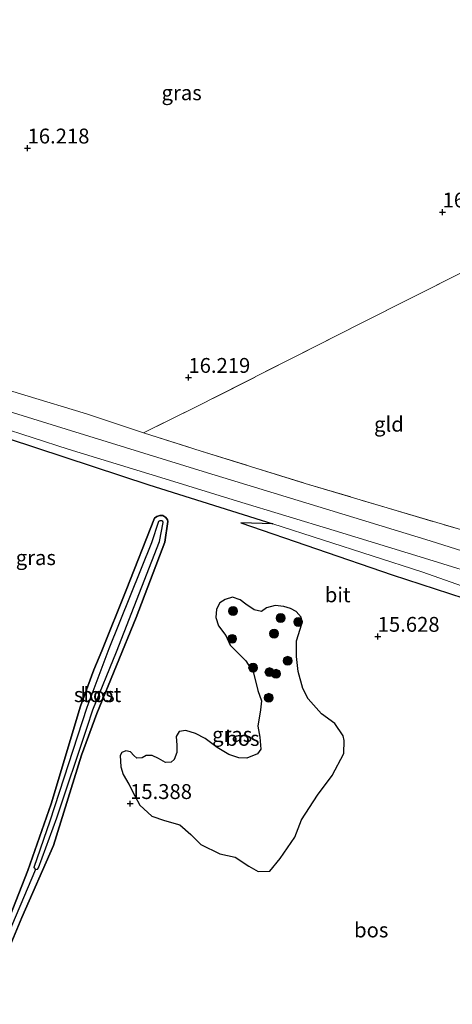
# Model space of a CAD drawing. Units: metres. Extents: x 200000 to 210010, y 387500 to 393753.
# Drawn here: x 204251 to 204324, y 391029 to 391195 of the extents above; entities that cross this region are included whole.
import ezdxf
from ezdxf.enums import TextEntityAlignment as Align

# ---------------------------------------------------------------- set-up
doc = ezdxf.new("R2010")
doc.units = ezdxf.units.M
doc.linetypes.add('IE-TERREINAFSCHEIDING', pattern=[10, 8, -2])
doc.layers.get('0').update_dxf_attribs({"lineweight": 25})
for name, color, linetype, lineweight in [('B-ME-GR-BOOM-S-B1', 93, 'Continuous', 18), ('B-ME-GR-BOS-GV-B6', 10, 'Continuous', 25), ('B-ME-GW-HOOGTEPUNT-S-B1', 10, 'Continuous', 25), ('B-ME-GW-INSTEEKWATERGANG-L-B1', 10, 'Continuous', 25), ('B-ME-GW-KRUINLIJN-L-B1', 93, 'Continuous', 18), ('B-ME-GW-TEENLIJN-L-B1', 93, 'Continuous', 18), ('B-ME-GW-WATERGANG-GREPPEL-L-B1', 10, 'Continuous', 25), ('B-ME-IE-GRASLAND-GV-B6', 93, 'Continuous', 18), ('B-ME-IE-GRONDWERKLIJN-GROND_INGERICHT-GV-B6', 253, 'Continuous', 18), ('B-ME-IE-TERREINAFSCHEIDING-RASTERHEKWERK-L-B1', 8, 'IE-TERREINAFSCHEIDING', 18), ('B-ME-OG-WATER-GV-B6', 153, 'Continuous', 18), ('B-ME-VH-VERH_SOORT-BITUMEN-GV-B6', 8, 'IE-TERREINAFSCHEIDING-NATUURLIJK-HOUTWAL', 18)]:
    doc.layers.add(name, color=color, linetype=linetype, lineweight=lineweight)
doc.styles.add('NLCS-ISO', font='NLCS-ISO.TTF')
doc.linetypes.add('IE-TERREINAFSCHEIDING-NATUURLIJK-HOUTWAL', pattern='A,7,-1.5,[67,NLCS.SHX,S=0.75,R=45,X=0,Y=0],-1.5,7,-1.5,[70,NLCS.SHX,S=0.75,R=0,X=0,Y=0],-1.5', length=20)

# ---------------------------------------------------------------- blocks, each defined once
blk = doc.blocks.new('boom')
blk.add_hatch(color=256).paths.add_polyline_path([(-0.75, 0, 1), (0.75, 0, 1)])
blk.add_circle((0, 0), 0.75)
blk = doc.blocks.new('hoogtepunt')
for p, q in [((-0.5, 0), (0.5, 0)), ((0, 0.5), (0, -0.5))]:
    blk.add_line(p, q)

msp = doc.modelspace()

# ---------------------------------------------------------------- linework, layer by layer
at = {"layer": 'B-ME-GR-BOS-GV-B6'}
for points in [[(204244.59, 391126.1, 16.2), (204273.09, 391116.71, 16.08), (204293.96, 391110.14, 16.21)], [(204246.05, 391030.42, 15.2), (204251.73, 391043.89, 15.28), (204257.03, 391056.02, 15.31), (204261.77, 391071.23, 15.36), (204264.3, 391078.22, 15.48), (204270.97, 391094.35, 15.6), (204275.78, 391107.04, 15.6), (204276.26, 391110.54, 15.66), (204276.2, 391110.83, 15.68), (204275.94, 391111.19, 15.69), (204275.41, 391111.55, 15.72), (204274.95, 391111.54, 15.74), (204274.42, 391111.38, 15.76), (204274.05, 391111.07, 15.77), (204269.29, 391098.96, 15.68), (204265.14, 391088.78, 15.56), (204263.84, 391085.58, 15.6), (204261.56, 391079.46, 15.54), (204256.64, 391063, 15.37), (204252.71, 391051.8, 15.34), (204247.7, 391039.16, 15.27)], [(204276.26, 391110.54, 15.66), (204275.78, 391107.04, 15.6), (204270.97, 391094.35, 15.6), (204264.3, 391078.22, 15.48), (204261.77, 391071.23, 15.36), (204257.03, 391056.02, 15.31), (204251.73, 391043.89, 15.28), (204246.05, 391030.42, 15.2)], [(204247.7, 391039.16, 15.27), (204252.71, 391051.8, 15.34), (204256.64, 391063, 15.37), (204261.56, 391079.46, 15.54), (204263.84, 391085.58, 15.6), (204265.14, 391088.78, 15.56), (204269.29, 391098.96, 15.68), (204274.05, 391111.07, 15.77), (204274.42, 391111.38, 15.76), (204274.95, 391111.54, 15.74), (204275.41, 391111.55, 15.72), (204275.94, 391111.19, 15.69), (204276.2, 391110.83, 15.68), (204276.26, 391110.54, 15.66)], [(204262.66, 391079.22, 15.11), (204256.43, 391060.12, 15.11), (204253.71, 391052.29, 15.11), (204253.98, 391051.94, 15.11), (204254.34, 391052, 15.11), (204254.49, 391052.23, 15.11), (204257.61, 391060.67, 15.11), (204262.72, 391075.9, 15.11), (204263.63, 391078.81, 15.11), (204267.62, 391088.59, 15.11), (204274.86, 391107.14, 15.11), (204275.48, 391110.36, 15.11), (204275.44, 391110.51, 15.11), (204275.25, 391110.63, 15.11), (204274.94, 391110.66, 15.11), (204274.69, 391110.55, 15.11), (204273.5, 391106.93, 15.11), (204266.37, 391089.08, 15.11), (204262.66, 391079.22, 15.11)], [(204293.96, 391110.14, 16.21), (204288.58, 391110.32, 15.96), (204314.04, 391101.58, 15.68), (204335.73, 391094.5, 15.58)], [(204287.83, 391088.64, 15.53), (204289.38, 391087.07, 15.55), (204290.67, 391085.08, 15.56), (204291.4, 391082.07, 15.41), (204292.06, 391080.32, 15.41), (204291.85, 391078.83, 15.41), (204291.41, 391076.09, 15.41), (204291.75, 391074.22, 15.41), (204291.93, 391072.2, 15.41), (204291.36, 391071.4, 15.41), (204289.58, 391070.72, 15.41), (204288.24, 391070.77, 15.42), (204286.56, 391071.33, 15.42), (204284.56, 391072.47, 15.42), (204282.56, 391074.01, 15.42), (204280.93, 391074.83, 15.42), (204279.33, 391075.35, 15.42), (204278.18, 391075.17, 15.41), (204277.68, 391074.33, 15.42), (204277.78, 391072.91, 15.42), (204277.8, 391071.66, 15.42), (204277.36, 391070.46, 15.42), (204276.85, 391070.04, 15.42), (204275.86, 391069.96, 15.42), (204274.68, 391070.63, 15.42), (204273.63, 391071.17, 15.42), (204272.62, 391071.12, 15.42), (204271.93, 391070.77, 15.42), (204271.07, 391070.68, 15.41), (204270.54, 391071.17, 15.41), (204269.98, 391071.76, 15.41), (204269.2, 391071.95, 15.41), (204268.56, 391071.67, 15.42), (204268.24, 391071.15, 15.41), (204268.39, 391069.25, 15.43), (204268.75, 391067.95, 15.43), (204269.69, 391066.3, 15.43), (204270.73, 391064.36, 15.42), (204271.57, 391062.81, 15.42), (204273.6, 391060.95, 15.43), (204275.74, 391060.2, 15.43), (204278.28, 391059.45, 15.44), (204280.16, 391057.84, 15.44), (204281.83, 391056.14, 15.44), (204285.02, 391054.59, 15.44), (204287.6, 391054.04, 15.46), (204289.92, 391052.54, 15.46), (204291.49, 391051.6, 15.46), (204293.46, 391051.66, 15.47), (204295.19, 391053.83, 15.44), (204297.64, 391057.38, 15.43), (204298.77, 391060.34, 15.44), (204301.44, 391064.48, 15.43), (204303.91, 391067.78, 15.46), (204305.89, 391071.51, 15.46), (204305.98, 391073.66, 15.42), (204305.76, 391074.48, 15.43), (204304.39, 391076.51, 15.44), (204302.13, 391078.18, 15.49), (204299.92, 391080.71, 15.57), (204299.02, 391082.43, 15.58), (204298.2, 391085.3, 15.59), (204297.96, 391087.81, 15.61), (204297.96, 391090.43, 15.64), (204298.81, 391093.29, 15.65), (204298.88, 391093.64, 15.53), (204298.73, 391094.41, 15.53), (204297.9, 391095.36, 15.52), (204296.93, 391095.91, 15.52), (204295.81, 391096.22, 15.52), (204294.37, 391096.42, 15.52), (204292.88, 391095.98, 15.52), (204292.04, 391095.39, 15.52), (204290.82, 391095.64, 15.53), (204289.4, 391096.63, 15.52), (204288.46, 391097.34, 15.52), (204287.18, 391097.77, 15.52), (204285.92, 391097.43, 15.52), (204285.03, 391096.85, 15.52), (204284.46, 391095.78, 15.52), (204284.34, 391094.35, 15.52), (204284.79, 391092.99, 15.52), (204286.03, 391091.35, 15.52), (204286.77, 391089.74, 15.53), (204287.83, 391088.64, 15.53)]]:
    msp.add_polyline3d(points, dxfattribs=at)
at = {"layer": 'B-ME-GW-INSTEEKWATERGANG-L-B1'}
for points in [[(204276.26, 391110.54, 15.66), (204276.2, 391110.83, 15.68), (204275.94, 391111.19, 15.69), (204275.41, 391111.55, 15.72), (204274.95, 391111.54, 15.74), (204274.42, 391111.38, 15.76), (204274.05, 391111.07, 15.77), (204269.29, 391098.96, 15.68), (204265.14, 391088.78, 15.56), (204263.84, 391085.58, 15.6), (204261.56, 391079.46, 15.54)], [(204264.3, 391078.22, 15.48), (204270.97, 391094.35, 15.6), (204275.78, 391107.04, 15.6), (204276.26, 391110.54, 15.66)], [(204261.56, 391079.46, 15.54), (204256.64, 391063, 15.37), (204252.71, 391051.8, 15.34), (204247.7, 391039.16, 15.27), (204244.03, 391030.37, 15.27), (204243.41, 391028.57, 15.27), (204243.06, 391028.17, 15.27), (204242.27, 391027.74, 15.11)], [(204244.92, 391026.51, 15.17), (204244.8, 391027.3, 15.16), (204246.05, 391030.42, 15.2), (204251.73, 391043.89, 15.28), (204257.03, 391056.02, 15.31), (204261.77, 391071.23, 15.36), (204264.3, 391078.22, 15.48)]]:
    msp.add_polyline3d(points, dxfattribs=at)
at = {"layer": 'B-ME-GW-KRUINLIJN-L-B1'}
msp.add_polyline3d([(204390, 391076.5, 16.16), (204385.84, 391080.79, 16.25), (204383.46, 391081.33, 16.18), (204381.27, 391080.69, 16.14), (204379.72, 391079.55, 16.2), (204378.12, 391078.19, 16.22), (204377.07, 391077.18, 16.23), (204376, 391076.61, 16.25), (204374.97, 391076.6, 16.25), (204374.41, 391076.95, 16.27), (204374.24, 391078.02, 16.26), (204374.25, 391080.32, 16.28), (204374.2, 391082.31, 16.29), (204373.99, 391083.54, 16.3), (204373.62, 391084.41, 16.3), (204373.15, 391084.83, 16.29), (204351.62, 391091.3, 15.97), (204340.52, 391094.65, 16), (204332.94, 391097.31, 16.05), (204326.82, 391099.29, 16.16), (204319.01, 391102.07, 16.18), (204293.96, 391110.14, 16.21), (204288.58, 391110.32, 15.96)], dxfattribs=at)
at = {"layer": 'B-ME-GW-TEENLIJN-L-B1'}
msp.add_polyline3d([(204357.57, 391087.58, 15.48), (204335.73, 391094.5, 15.58), (204314.04, 391101.58, 15.68), (204288.58, 391110.32, 15.96)], dxfattribs=at)
at = {"layer": 'B-ME-GW-WATERGANG-GREPPEL-L-B1'}
msp.add_polyline3d([(204253.98, 391051.94, 15.11), (204248.72, 391039.49, 14.97), (204246.92, 391034.75, 15.04), (204244.48, 391029.04, 15.07), (204243.94, 391027.66, 15.09), (204243.43, 391026.3, 15)], dxfattribs=at)
at = {"layer": 'B-ME-IE-GRASLAND-GV-B6'}
for points in [[(204239.45, 391135.68, 16.13), (204252.23, 391131.82, 16.12), (204262.6, 391128.64, 16.17), (204272.2, 391125.45, 16.13), (204281.91, 391122.36, 16.15), (204299.39, 391116.95, 16.12), (204313.22, 391112.82, 16.11), (204325.91, 391109.08, 16.26)], [(204338.87, 391101.47, 16.3), (204320.44, 391107.26, 16.26), (204301.53, 391113.03, 16.26), (204282.22, 391118.96, 16.26), (204259.18, 391126.09, 16.26), (204246.27, 391130.05, 16.23)], [(204326.82, 391099.29, 16.16), (204319.01, 391102.07, 16.18), (204293.96, 391110.14, 16.21), (204273.09, 391116.71, 16.08), (204244.59, 391126.1, 16.2)], [(204247.69, 391126.55, 16.15), (204259.49, 391122.73, 16.15), (204275.1, 391117.93, 16.15), (204288, 391113.97, 16.17), (204304.29, 391109.02, 16.14), (204320.23, 391104.15, 16.25), (204330.37, 391100.98, 16.22), (204338.35, 391098.36, 16.23), (204350.26, 391094.48, 16.23), (204362.81, 391090.72, 16.3), (204374.59, 391087.04, 16.38), (204388.88, 391082.47, 16.49), (204401.61, 391078.33, 16.49), (204410.01, 391075.41, 16.57), (204417.2, 391072.35, 16.63), (204425.86, 391068.23, 16.74), (204429.21, 391066.08, 16.75), (204435.34, 391061.76, 16.75), (204439.29, 391058.69, 16.8), (204441.85, 391056.53, 16.83), (204445.3, 391052.99, 16.92), (204449.54, 391048.84, 16.93)], [(204335.73, 391094.5, 15.58), (204314.04, 391101.58, 15.68), (204288.58, 391110.32, 15.96), (204293.96, 391110.14, 16.21)], [(204293.96, 391110.14, 16.21), (204319.01, 391102.07, 16.18), (204326.82, 391099.29, 16.16)], [(204298.81, 391093.29, 15.65), (204297.96, 391090.43, 15.64), (204297.96, 391087.81, 15.61), (204298.2, 391085.3, 15.59), (204299.02, 391082.43, 15.58), (204299.92, 391080.71, 15.57), (204302.13, 391078.18, 15.49), (204304.39, 391076.51, 15.44), (204305.76, 391074.48, 15.43), (204305.98, 391073.66, 15.42), (204305.89, 391071.51, 15.46), (204303.91, 391067.78, 15.46), (204301.44, 391064.48, 15.43), (204298.77, 391060.34, 15.44), (204297.64, 391057.38, 15.43), (204295.19, 391053.83, 15.44), (204293.46, 391051.66, 15.47), (204291.49, 391051.6, 15.46), (204289.92, 391052.54, 15.46), (204287.6, 391054.04, 15.46), (204285.02, 391054.59, 15.44), (204281.83, 391056.14, 15.44), (204280.16, 391057.84, 15.44), (204278.28, 391059.45, 15.44), (204275.74, 391060.2, 15.43), (204273.6, 391060.95, 15.43), (204271.57, 391062.81, 15.42), (204270.73, 391064.36, 15.42), (204269.69, 391066.3, 15.43), (204268.75, 391067.95, 15.43), (204268.39, 391069.25, 15.43), (204268.24, 391071.15, 15.41), (204268.56, 391071.67, 15.42), (204269.2, 391071.95, 15.41), (204269.98, 391071.76, 15.41), (204270.54, 391071.17, 15.41), (204271.07, 391070.68, 15.41), (204271.93, 391070.77, 15.42), (204272.62, 391071.12, 15.42), (204273.63, 391071.17, 15.42), (204274.68, 391070.63, 15.42), (204275.86, 391069.96, 15.42), (204276.85, 391070.04, 15.42), (204277.36, 391070.46, 15.42), (204277.8, 391071.66, 15.42), (204277.78, 391072.91, 15.42), (204277.68, 391074.33, 15.42), (204278.18, 391075.17, 15.41), (204279.33, 391075.35, 15.42), (204280.93, 391074.83, 15.42), (204282.56, 391074.01, 15.42), (204284.56, 391072.47, 15.42), (204286.56, 391071.33, 15.42), (204288.24, 391070.77, 15.42), (204289.58, 391070.72, 15.41), (204291.36, 391071.4, 15.41), (204291.93, 391072.2, 15.41), (204291.75, 391074.22, 15.41), (204291.41, 391076.09, 15.41), (204291.85, 391078.83, 15.41), (204292.06, 391080.32, 15.41), (204291.4, 391082.07, 15.41), (204290.67, 391085.08, 15.56), (204289.38, 391087.07, 15.55), (204287.83, 391088.64, 15.53), (204286.77, 391089.74, 15.53), (204286.03, 391091.35, 15.52), (204284.79, 391092.99, 15.52), (204284.34, 391094.35, 15.52), (204284.46, 391095.78, 15.52), (204285.03, 391096.85, 15.52), (204285.92, 391097.43, 15.52), (204287.18, 391097.77, 15.52), (204288.46, 391097.34, 15.52), (204289.4, 391096.63, 15.52), (204290.82, 391095.64, 15.53), (204292.04, 391095.39, 15.52), (204292.88, 391095.98, 15.52), (204294.37, 391096.42, 15.52), (204295.81, 391096.22, 15.52), (204296.93, 391095.91, 15.52), (204297.9, 391095.36, 15.52), (204298.73, 391094.41, 15.53), (204298.88, 391093.64, 15.53), (204298.81, 391093.29, 15.65)]]:
    msp.add_polyline3d(points, dxfattribs=at)
at = {"layer": 'B-ME-IE-GRONDWERKLIJN-GROND_INGERICHT-GV-B6'}
for points in [[(204370.92, 391284.99, 16.6), (204372.48, 391278.69, 16.46), (204377.07, 391263.17, 16.47), (204382.58, 391243.12, 16.46), (204389.1, 391219.99, 16.51), (204394.82, 391199.71, 16.53), (204397.21, 391191.49, 16.47), (204398.3, 391189.5, 16.61), (204393.79, 391187.28, 16.64), (204367.15, 391173.38, 16.54), (204349.31, 391164.43, 16.51), (204325.67, 391152.39, 16.46), (204308.79, 391143.91, 16.34), (204281.06, 391129.82, 16.19), (204272.2, 391125.45, 16.13), (204262.6, 391128.64, 16.17), (204252.23, 391131.82, 16.12), (204239.45, 391135.68, 16.13)], [(204343.55, 391129, 16.57), (204343.24, 391124.37, 16.53), (204342.62, 391114.12, 16.6), (204341.91, 391106.19, 16.28), (204330.47, 391109.45, 16.21), (204327.59, 391110.28, 16.28), (204325.91, 391109.08, 16.26), (204313.22, 391112.82, 16.11), (204299.39, 391116.95, 16.12), (204281.91, 391122.36, 16.15), (204272.2, 391125.45, 16.13), (204281.06, 391129.82, 16.19), (204308.79, 391143.91, 16.34), (204325.67, 391152.39, 16.46), (204330.11, 391138.69, 16.71), (204332.87, 391128.07, 16.76), (204343.55, 391129, 16.57)]]:
    msp.add_polyline3d(points, dxfattribs=at)
at = {"layer": 'B-ME-IE-TERREINAFSCHEIDING-RASTERHEKWERK-L-B1'}
msp.add_polyline3d([(204398.3, 391189.5, 16.61), (204393.79, 391187.28, 16.64), (204367.15, 391173.38, 16.54), (204349.31, 391164.43, 16.51), (204325.67, 391152.39, 16.46), (204308.79, 391143.91, 16.34), (204281.06, 391129.82, 16.19), (204272.2, 391125.45, 16.13), (204281.91, 391122.36, 16.15), (204299.39, 391116.95, 16.12), (204313.22, 391112.82, 16.11), (204325.91, 391109.08, 16.26), (204327.59, 391110.28, 16.28), (204330.47, 391109.45, 16.21)], dxfattribs=at)
at = {"layer": 'B-ME-OG-WATER-GV-B6'}
msp.add_polyline3d([(204275.48, 391110.36, 15.11), (204274.86, 391107.14, 15.11), (204267.62, 391088.59, 15.11), (204263.63, 391078.81, 15.11), (204262.72, 391075.9, 15.11), (204257.61, 391060.67, 15.11), (204254.49, 391052.23, 15.11), (204254.34, 391052, 15.11), (204253.98, 391051.94, 15.11), (204253.71, 391052.29, 15.11), (204256.43, 391060.12, 15.11), (204262.66, 391079.22, 15.11), (204266.37, 391089.08, 15.11), (204273.5, 391106.93, 15.11), (204274.69, 391110.55, 15.11), (204274.94, 391110.66, 15.11), (204275.25, 391110.63, 15.11), (204275.44, 391110.51, 15.11), (204275.48, 391110.36, 15.11)], dxfattribs=at)
at = {"layer": 'B-ME-VH-VERH_SOORT-BITUMEN-GV-B6'}
for points in [[(204246.27, 391130.05, 16.23), (204259.18, 391126.09, 16.26), (204282.22, 391118.96, 16.26), (204301.53, 391113.03, 16.26), (204320.44, 391107.26, 16.26), (204338.87, 391101.47, 16.3), (204359.73, 391095.03, 16.37), (204373.71, 391090.75, 16.41), (204387.9, 391086.25, 16.52), (204404.88, 391081.11, 16.7), (204416.57, 391076.8, 16.83), (204422.68, 391073.84, 16.91)], [(204330.37, 391100.98, 16.22), (204320.23, 391104.15, 16.25), (204304.29, 391109.02, 16.14), (204288, 391113.97, 16.17), (204275.1, 391117.93, 16.15), (204259.49, 391122.73, 16.15), (204247.69, 391126.55, 16.15)]]:
    msp.add_polyline3d(points, dxfattribs=at)

# ---------------------------------------------------------------- block references
at = {"layer": 'B-ME-GR-BOOM-S-B1', "rotation": 90}
for p in [(204287.26, 391095.46, 15.52), (204295.27, 391094.28, 15.57), (204298.22, 391093.63, 15.55), (204294.16, 391091.66, 15.58), (204287.11, 391090.79, 15.51), (204296.45, 391087.09, 15.53), (204290.63, 391085.92, 15.49), (204293.38, 391085.18, 15.48), (204294.49, 391084.9, 15.46), (204293.26, 391080.86, 15.44)]:
    msp.add_blockref('boom', p, dxfattribs=at)
at = {"layer": 'B-ME-GW-HOOGTEPUNT-S-B1', "rotation": 90}
for p in [(204252.67, 391173.38, 16.22), (204252.67, 391173.38, 16.22), (204322.52, 391162.61, 16.36), (204322.52, 391162.61, 16.36), (204279.74, 391134.77, 16.22), (204279.74, 391134.77, 16.22), (204311.6, 391091.19, 15.63), (204311.6, 391091.19, 15.63), (204269.93, 391063.04, 15.39), (204269.93, 391063.04, 15.39)]:
    msp.add_blockref('hoogtepunt', p, dxfattribs=at)

# ---------------------------------------------------------------- texts
at = {"layer": 'B-ME-GR-BOS-GV-B6', "ltscale": 0.2, "style": 'NLCS-ISO'}
for p in [(204264.45, 391081.39), (204288.83, 391074.02), (204310.51, 391041.78)]:
    msp.add_text('bos', height=2.5, dxfattribs=at).set_placement(p, align=Align.MIDDLE_CENTER)
at = {"layer": 'B-ME-GW-HOOGTEPUNT-S-B1', "ltscale": 0.2, "style": 'NLCS-ISO'}
for s, p in [('16.218', (204252.67, 391173.38, 16.22)), ('16.218', (204252.67, 391173.38, 16.22)), ('16.356', (204322.52, 391162.61, 16.36)), ('16.356', (204322.52, 391162.61, 16.36)), ('16.219', (204279.74, 391134.77, 16.22)), ('16.219', (204279.74, 391134.77, 16.22)), ('15.628', (204311.6, 391091.19, 15.63)), ('15.628', (204311.6, 391091.19, 15.63)), ('15.388', (204269.93, 391063.04, 15.39)), ('15.388', (204269.93, 391063.04, 15.39))]:
    msp.add_text(s, height=2.5, dxfattribs=at).set_placement(p, align=Align.BOTTOM_LEFT)
at = {"layer": 'B-ME-IE-GRASLAND-GV-B6', "ltscale": 0.2, "style": 'NLCS-ISO'}
for p in [(204278.6, 391182.7), (204254.06, 391104.45), (204287.11, 391074.68)]:
    msp.add_text('gras', height=2.5, dxfattribs=at).set_placement(p, align=Align.MIDDLE_CENTER)
at = {"layer": 'B-ME-IE-GRONDWERKLIJN-GROND_INGERICHT-GV-B6', "ltscale": 0.2, "style": 'NLCS-ISO'}
msp.add_text('gld', height=2.5, dxfattribs=at).set_placement((204313.49, 391126.91), align=Align.MIDDLE_CENTER)
at = {"layer": 'B-ME-OG-WATER-GV-B6', "ltscale": 0.2, "style": 'NLCS-ISO'}
msp.add_text('sloot', height=2.5, dxfattribs=at).set_placement((204264.45, 391081.39), align=Align.MIDDLE_CENTER)
at = {"layer": 'B-ME-VH-VERH_SOORT-BITUMEN-GV-B6', "ltscale": 0.2, "style": 'NLCS-ISO'}
msp.add_text('bit', height=2.5, dxfattribs=at).set_placement((204304.86, 391098.19), align=Align.MIDDLE_CENTER)

doc.saveas('drawing.dxf')
